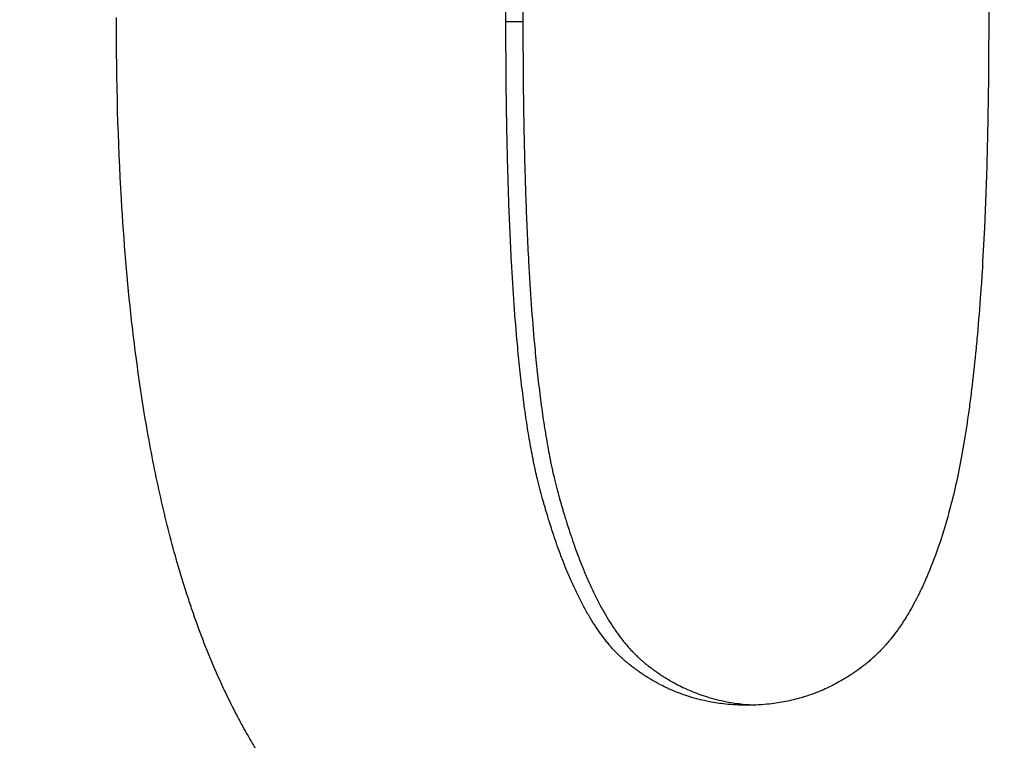
# Model space of a CAD drawing. Units: millimetres. Extents: x 6051 to 17549, y 1362 to 4134.
# Drawn here: x 8901 to 8906, y 3787 to 3791 of the extents above; entities that cross this region are included whole.
import ezdxf

# ---------------------------------------------------------------- set-up
doc = ezdxf.new("R2010")
doc.units = ezdxf.units.MM
doc.header["$LTSCALE"] = 10
doc.layers.add('kote', color=152, linetype='Continuous', lineweight=0)
doc.layers.add('SICHTBAR', color=7, linetype='Continuous', lineweight=25)
doc.styles.get("Standard").update_dxf_attribs({"font": 'trebuc.ttf'})
doc.dimstyles.new('VARIABEL-ST', dxfattribs={"dimscale": 40, "dimtxt": 5, "dimasz": 2, "dimexe": 1, "dimexo": 1, "dimgap": 0.6, "dimtad": 1, "dimdsep": 46, "dimtxsty": 'Standard', "dimcen": 0, "dimclrd": 256, "dimclre": 256, "dimclrt": 256, "dimadec": 0, "dimazin": 0, "dimtp": 0.1, "dimtm": 0.1, "dimtfac": 0.71, "dimtmove": 0, "dimatfit": 3, "dimfxl": 0, "dimtzin": 0, "dimarcsym": 0})

# ---------------------------------------------------------------- blocks, each defined once
blk = doc.blocks.new('*D65')
at = {"layer": 'Defpoints', "color": 0, "transparency": 16777216}
for p in [(8691.7993, 3852.6298), (8692.6504, 3326.0766), (9304.1527, 3326.0766)]:
    blk.add_point(p, dxfattribs=at)
at = {"layer": 'kote', "lineweight": -2, "transparency": 16777216}
for p, q in [((8711.7993, 3852.6298), (9324.1527, 3852.6298)), ((9304.1527, 3812.6298), (9304.1527, 3366.0766)), ((8712.6504, 3326.0766), (9324.1527, 3326.0766))]:
    blk.add_line(p, q, dxfattribs=at)
at = {"layer": 'kote', "transparency": 16777216}
for points in [[(9297.486, 3812.6298), (9310.8193, 3812.6298), (9304.1527, 3852.6298)], [(9297.486, 3366.0766), (9310.8193, 3366.0766), (9304.1527, 3326.0766)]]:
    blk.add_solid(points, dxfattribs=at)
at = {"layer": 'kote', "transparency": 16777216, "insert": (9276.89, 3589.3532), "char_height": 30, "attachment_point": 5, "rotation": 90}
blk.add_mtext('527', dxfattribs=at)

msp = doc.modelspace()

# ---------------------------------------------------------------- linework, layer by layer
at = {"layer": 'SICHTBAR'}
msp.add_line((8903.5018, 3790.5587), (8903.4146, 3790.5587), dxfattribs=at)
for points, knots in [([(8904.653, 3794.0724), (8904.6915, 3794.0724), (8904.7292, 3794.0704), (8904.7662, 3794.0664), (8904.7939, 3794.0634), (8904.8212, 3794.0592), (8904.8481, 3794.0539), (8904.8571, 3794.0522), (8904.866, 3794.0503), (8904.8748, 3794.0483), (8904.8926, 3794.0442), (8904.9101, 3794.0397), (8904.9274, 3794.0347), (8904.9361, 3794.0322), (8904.9447, 3794.0295), (8904.9533, 3794.0268), (8904.9684, 3794.0219), (8904.9833, 3794.0167), (8904.9981, 3794.011), (8905.0044, 3794.0086), (8905.0108, 3794.0061), (8905.0171, 3794.0035), (8905.0297, 3793.9984), (8905.0422, 3793.993), (8905.0546, 3793.9873), (8905.0608, 3793.9844), (8905.067, 3793.9815), (8905.0731, 3793.9785), (8905.0854, 3793.9725), (8905.0976, 3793.9662), (8905.1097, 3793.9596), (8905.1157, 3793.9563), (8905.1217, 3793.9529), (8905.1277, 3793.9495), (8905.1367, 3793.9444), (8905.1456, 3793.939), (8905.1545, 3793.9336), (8905.1574, 3793.9318), (8905.1603, 3793.9299), (8905.1633, 3793.928), (8905.1692, 3793.9243), (8905.175, 3793.9205), (8905.1808, 3793.9167), (8905.1837, 3793.9147), (8905.1866, 3793.9128), (8905.1895, 3793.9108), (8905.1953, 3793.9069), (8905.2011, 3793.9029), (8905.2068, 3793.8988), (8905.2097, 3793.8967), (8905.2126, 3793.8947), (8905.2154, 3793.8926), (8905.2197, 3793.8895), (8905.224, 3793.8863), (8905.2282, 3793.8831), (8905.2296, 3793.8821), (8905.231, 3793.881), (8905.2325, 3793.8799), (8905.2353, 3793.8778), (8905.2381, 3793.8756), (8905.2409, 3793.8734), (8905.2423, 3793.8723), (8905.2437, 3793.8712), (8905.2451, 3793.8701), (8905.2479, 3793.8679), (8905.2507, 3793.8657), (8905.2535, 3793.8635), (8905.2549, 3793.8624), (8905.2563, 3793.8612), (8905.2577, 3793.8601), (8905.2605, 3793.8579), (8905.2633, 3793.8556), (8905.2661, 3793.8533), (8905.2702, 3793.8499), (8905.2744, 3793.8464), (8905.2785, 3793.8428), (8905.2799, 3793.8416), (8905.2813, 3793.8404), (8905.2826, 3793.8392), (8905.2867, 3793.8355), (8905.2908, 3793.8318), (8905.2949, 3793.828), (8905.2977, 3793.8255), (8905.3004, 3793.8229), (8905.3031, 3793.8203), (8905.3044, 3793.819), (8905.3058, 3793.8177), (8905.3071, 3793.8164), (8905.3098, 3793.8138), (8905.3125, 3793.8111), (8905.3152, 3793.8084), (8905.3166, 3793.807), (8905.3179, 3793.8057), (8905.3193, 3793.8043), (8905.3233, 3793.8002), (8905.3273, 3793.796), (8905.3313, 3793.7917), (8905.3339, 3793.7889), (8905.3366, 3793.786), (8905.3392, 3793.7831), (8905.3472, 3793.7743), (8905.355, 3793.7652), (8905.3629, 3793.7558), (8905.3681, 3793.7496), (8905.3732, 3793.7432), (8905.3784, 3793.7366), (8905.3887, 3793.7235), (8905.3989, 3793.7099), (8905.4089, 3793.6957), (8905.414, 3793.6885), (8905.419, 3793.6813), (8905.424, 3793.6739), (8905.4339, 3793.6591), (8905.4438, 3793.6438), (8905.4535, 3793.6278), (8905.4584, 3793.6199), (8905.4632, 3793.6118), (8905.468, 3793.6035), (8905.4776, 3793.587), (8905.4871, 3793.57), (8905.4965, 3793.5524), (8905.5012, 3793.5436), (8905.5059, 3793.5346), (8905.5105, 3793.5255), (8905.5198, 3793.5073), (8905.5289, 3793.4886), (8905.538, 3793.4693), (8905.5425, 3793.4596), (8905.547, 3793.4498), (8905.5515, 3793.4399), (8905.5604, 3793.42), (8905.5692, 3793.3996), (8905.5779, 3793.3786), (8905.5823, 3793.3681), (8905.5866, 3793.3574), (8905.5909, 3793.3466), (8905.5974, 3793.3304), (8905.6037, 3793.3139), (8905.61, 3793.2971), (8905.6122, 3793.2915), (8905.6143, 3793.2859), (8905.6163, 3793.2802), (8905.6205, 3793.2688), (8905.6247, 3793.2573), (8905.6288, 3793.2457), (8905.6309, 3793.2399), (8905.6329, 3793.234), (8905.635, 3793.2281), (8905.6391, 3793.2164), (8905.6431, 3793.2044), (8905.6472, 3793.1924), (8905.6492, 3793.1864), (8905.6512, 3793.1803), (8905.6532, 3793.1742), (8905.6572, 3793.162), (8905.6612, 3793.1496), (8905.6652, 3793.1372), (8905.6671, 3793.1309), (8905.6691, 3793.1246), (8905.6711, 3793.1183), (8905.674, 3793.1089), (8905.677, 3793.0993), (8905.6799, 3793.0897), (8905.6808, 3793.0865), (8905.6818, 3793.0832), (8905.6828, 3793.08), (8905.6847, 3793.0736), (8905.6866, 3793.0671), (8905.6886, 3793.0605), (8905.6895, 3793.0573), (8905.6905, 3793.054), (8905.6914, 3793.0507), (8905.6933, 3793.0442), (8905.6952, 3793.0376), (8905.6971, 3793.0309), (8905.7, 3793.021), (8905.7028, 3793.011), (8905.7056, 3793.0009), (8905.7085, 3792.9908), (8905.7113, 3792.9806), (8905.714, 3792.9703), (8905.7168, 3792.96), (8905.7196, 3792.9495), (8905.7223, 3792.9388), (8905.7232, 3792.9352), (8905.7241, 3792.9316), (8905.725, 3792.928), (8905.7295, 3792.9099), (8905.7339, 3792.8913), (8905.7382, 3792.8721), (8905.7416, 3792.8568), (8905.745, 3792.8411), (8905.7483, 3792.825), (8905.7533, 3792.8009), (8905.7582, 3792.7759), (8905.7629, 3792.7502), (8905.7645, 3792.7416), (8905.7661, 3792.733), (8905.7676, 3792.7242), (8905.7723, 3792.6979), (8905.7768, 3792.6709), (8905.7812, 3792.643), (8905.7841, 3792.6244), (8905.7869, 3792.6054), (8905.7898, 3792.5861), (8905.7954, 3792.5475), (8905.8007, 3792.5074), (8905.8059, 3792.4659), (8905.8085, 3792.4452), (8905.811, 3792.4241), (8905.8134, 3792.4026), (8905.8182, 3792.3614), (8905.8227, 3792.3188), (8905.827, 3792.2749), (8905.829, 3792.2538), (8905.831, 3792.2325), (8905.833, 3792.2108), (8905.8389, 3792.1459), (8905.8443, 3792.0781), (8905.8493, 3792.0077), (8905.8543, 3791.9372), (8905.8588, 3791.864), (8905.8629, 3791.788), (8905.8656, 3791.7374), (8905.8682, 3791.6855), (8905.8705, 3791.6325), (8905.8748, 3791.5357), (8905.8784, 3791.435), (8905.8813, 3791.3301), (8905.8827, 3791.2828), (8905.8839, 3791.2347), (8905.8849, 3791.1857), (8905.8871, 3791.0878), (8905.8887, 3790.9866), (8905.8897, 3790.8821), (8905.8908, 3790.7776), (8905.8913, 3790.6698), (8905.8913, 3790.5587)], [-3, -3, -3, -3, -2.834785, -2.834785, -2.834785, -2.710874, -2.710874, -2.710874, -2.66957, -2.66957, -2.66957, -2.586963, -2.586963, -2.586963, -2.545659, -2.545659, -2.545659, -2.473105, -2.473105, -2.473105, -2.441855, -2.441855, -2.441855, -2.379355, -2.379355, -2.379355, -2.348105, -2.348105, -2.348105, -2.285605, -2.285605, -2.285605, -2.254355, -2.254355, -2.254355, -2.20748, -2.20748, -2.20748, -2.191855, -2.191855, -2.191855, -2.160605, -2.160605, -2.160605, -2.14498, -2.14498, -2.14498, -2.11373, -2.11373, -2.11373, -2.098105, -2.098105, -2.098105, -2.074668, -2.074668, -2.074668, -2.066855, -2.066855, -2.066855, -2.05123, -2.05123, -2.05123, -2.043418, -2.043418, -2.043418, -2.027793, -2.027793, -2.027793, -2.01998, -2.01998, -2.01998, -2.004355, -2.004355, -2.004355, -1.980918, -1.980918, -1.980918, -1.973105, -1.973105, -1.973105, -1.949668, -1.949668, -1.949668, -1.934043, -1.934043, -1.934043, -1.92623, -1.92623, -1.92623, -1.910605, -1.910605, -1.910605, -1.902793, -1.902793, -1.902793, -1.879355, -1.879355, -1.879355, -1.86373, -1.86373, -1.86373, -1.816855, -1.816855, -1.816855, -1.785605, -1.785605, -1.785605, -1.723105, -1.723105, -1.723105, -1.691855, -1.691855, -1.691855, -1.629355, -1.629355, -1.629355, -1.598105, -1.598105, -1.598105, -1.535605, -1.535605, -1.535605, -1.504355, -1.504355, -1.504355, -1.441855, -1.441855, -1.441855, -1.410605, -1.410605, -1.410605, -1.348105, -1.348105, -1.348105, -1.316855, -1.316855, -1.316855, -1.26998, -1.26998, -1.26998, -1.254355, -1.254355, -1.254355, -1.223105, -1.223105, -1.223105, -1.20748, -1.20748, -1.20748, -1.17623, -1.17623, -1.17623, -1.160605, -1.160605, -1.160605, -1.129355, -1.129355, -1.129355, -1.11373, -1.11373, -1.11373, -1.090293, -1.090293, -1.090293, -1.08248, -1.08248, -1.08248, -1.066855, -1.066855, -1.066855, -1.059043, -1.059043, -1.059043, -1.043418, -1.043418, -1.043418, -1.01998, -1.01998, -1.01998, -0.996543, -0.996543, -0.996543, -0.973105, -0.973105, -0.973105, -0.965293, -0.965293, -0.965293, -0.92623, -0.92623, -0.92623, -0.89498, -0.89498, -0.89498, -0.848105, -0.848105, -0.848105, -0.83248, -0.83248, -0.83248, -0.785605, -0.785605, -0.785605, -0.754355, -0.754355, -0.754355, -0.691855, -0.691855, -0.691855, -0.660605, -0.660605, -0.660605, -0.600574, -0.600574, -0.600574, -0.571793, -0.571793, -0.571793, -0.48545, -0.48545, -0.48545, -0.399107, -0.399107, -0.399107, -0.341545, -0.341545, -0.341545, -0.236652, -0.236652, -0.236652, -0.189322, -0.189322, -0.189322, -0.094661, -0.094661, -0.094661, 0, 0, 0, 0]), ([(8903.4146, 3790.5587), (8903.4146, 3790.7543), (8903.4164, 3790.9405), (8903.4201, 3791.1172), (8903.4228, 3791.2497), (8903.4266, 3791.377), (8903.4314, 3791.4989), (8903.433, 3791.5395), (8903.4347, 3791.5795), (8903.4365, 3791.619), (8903.4402, 3791.6979), (8903.4443, 3791.7744), (8903.4489, 3791.8486), (8903.4512, 3791.8857), (8903.4536, 3791.9222), (8903.4561, 3791.9581), (8903.4611, 3792.0299), (8903.4666, 3792.0993), (8903.4725, 3792.1664), (8903.4755, 3792.2), (8903.4786, 3792.2329), (8903.4818, 3792.2653), (8903.4882, 3792.33), (8903.4951, 3792.3923), (8903.5024, 3792.4523), (8903.506, 3792.4823), (8903.5098, 3792.5117), (8903.5137, 3792.5405), (8903.5254, 3792.627), (8903.538, 3792.7081), (8903.5518, 3792.7839), (8903.5609, 3792.8344), (8903.5705, 3792.8826), (8903.5806, 3792.9284), (8903.5906, 3792.9742), (8903.6012, 3793.0176), (8903.6121, 3793.0587)], [-1, -1, -1, -1, -0.833333, -0.833333, -0.833333, -0.708333, -0.708333, -0.708333, -0.666667, -0.666667, -0.666667, -0.583333, -0.583333, -0.583333, -0.541667, -0.541667, -0.541667, -0.458333, -0.458333, -0.458333, -0.416667, -0.416667, -0.416667, -0.333333, -0.333333, -0.333333, -0.291667, -0.291667, -0.291667, -0.166667, -0.166667, -0.166667, -0.083333, -0.083333, -0.083333, 0, 0, 0, 0]), ([(8903.6997, 3793.0587), (8903.6887, 3793.0176), (8903.6781, 3792.9742), (8903.6681, 3792.9284), (8903.658, 3792.8826), (8903.6484, 3792.8344), (8903.6392, 3792.7839), (8903.6255, 3792.7081), (8903.6128, 3792.627), (8903.6011, 3792.5405), (8903.5972, 3792.5117), (8903.5934, 3792.4823), (8903.5898, 3792.4523), (8903.5824, 3792.3923), (8903.5756, 3792.33), (8903.5691, 3792.2653), (8903.5659, 3792.2329), (8903.5629, 3792.2), (8903.5599, 3792.1664), (8903.5539, 3792.0993), (8903.5484, 3792.0299), (8903.5434, 3791.9581), (8903.5409, 3791.9222), (8903.5385, 3791.8857), (8903.5362, 3791.8486), (8903.5316, 3791.7744), (8903.5275, 3791.6979), (8903.5238, 3791.619), (8903.522, 3791.5795), (8903.5203, 3791.5395), (8903.5187, 3791.4989), (8903.5139, 3791.377), (8903.5101, 3791.2497), (8903.5073, 3791.1172), (8903.5037, 3790.9405), (8903.5018, 3790.7543), (8903.5018, 3790.5587)], [0, 0, 0, 0, 0.083333, 0.083333, 0.083333, 0.166667, 0.166667, 0.166667, 0.291667, 0.291667, 0.291667, 0.333333, 0.333333, 0.333333, 0.416667, 0.416667, 0.416667, 0.458333, 0.458333, 0.458333, 0.541667, 0.541667, 0.541667, 0.583333, 0.583333, 0.583333, 0.666667, 0.666667, 0.666667, 0.708333, 0.708333, 0.708333, 0.833333, 0.833333, 0.833333, 1, 1, 1, 1]), ([(8904.653, 3785.4596), (8904.4909, 3785.4596), (8904.3341, 3785.47), (8904.1826, 3785.4907), (8904.0689, 3785.5063), (8903.9583, 3785.5277), (8903.8505, 3785.5549), (8903.8146, 3785.564), (8903.7791, 3785.5737), (8903.7438, 3785.5841), (8903.6733, 3785.6048), (8903.6042, 3785.6282), (8903.5363, 3785.6541), (8903.5024, 3785.6671), (8903.4688, 3785.6807), (8903.4355, 3785.695), (8903.369, 3785.7235), (8903.3038, 3785.7546), (8903.2399, 3785.7883), (8903.2079, 3785.8052), (8903.1763, 3785.8227), (8903.145, 3785.8409), (8903.0981, 3785.8681), (8903.0519, 3785.8968), (8903.0064, 3785.9269), (8902.9913, 3785.937), (8902.9762, 3785.9472), (8902.9612, 3785.9576), (8902.9313, 3785.9783), (8902.9016, 3785.9997), (8902.8723, 3786.0218), (8902.8576, 3786.0328), (8902.8431, 3786.044), (8902.8286, 3786.0553), (8902.7996, 3786.078), (8902.771, 3786.1013), (8902.7426, 3786.1253), (8902.7285, 3786.1373), (8902.7144, 3786.1495), (8902.7004, 3786.1618), (8902.6724, 3786.1865), (8902.6447, 3786.2117), (8902.6174, 3786.2377), (8902.6037, 3786.2506), (8902.5902, 3786.2638), (8902.5767, 3786.2771), (8902.5564, 3786.297), (8902.5363, 3786.3173), (8902.5165, 3786.338), (8902.5098, 3786.3449), (8902.5032, 3786.3518), (8902.4966, 3786.3588), (8902.4835, 3786.3727), (8902.4704, 3786.3868), (8902.4574, 3786.4011), (8902.4509, 3786.4082), (8902.4444, 3786.4154), (8902.4379, 3786.4226), (8902.4282, 3786.4334), (8902.4186, 3786.4443), (8902.409, 3786.4553), (8902.4058, 3786.459), (8902.4026, 3786.4627), (8902.3994, 3786.4664), (8902.393, 3786.4737), (8902.3867, 3786.4811), (8902.3803, 3786.4886), (8902.3771, 3786.4923), (8902.374, 3786.4961), (8902.3708, 3786.4998), (8902.3645, 3786.5073), (8902.3582, 3786.5149), (8902.3519, 3786.5224), (8902.3488, 3786.5262), (8902.3457, 3786.53), (8902.3425, 3786.5338), (8902.3363, 3786.5414), (8902.33, 3786.5491), (8902.3238, 3786.5568), (8902.3207, 3786.5607), (8902.3176, 3786.5645), (8902.3145, 3786.5684), (8902.3083, 3786.5761), (8902.3021, 3786.5839), (8902.296, 3786.5917), (8902.2929, 3786.5957), (8902.2899, 3786.5996), (8902.2868, 3786.6036), (8902.2807, 3786.6115), (8902.2746, 3786.6194), (8902.2686, 3786.6275), (8902.2656, 3786.6315), (8902.2625, 3786.6355), (8902.2595, 3786.6396), (8902.2535, 3786.6477), (8902.2475, 3786.6558), (8902.2416, 3786.6641), (8902.2386, 3786.6682), (8902.2357, 3786.6723), (8902.2327, 3786.6765), (8902.2268, 3786.6847), (8902.2209, 3786.6931), (8902.215, 3786.7015), (8902.2121, 3786.7057), (8902.2092, 3786.7099), (8902.2063, 3786.7142), (8902.1976, 3786.7269), (8902.1889, 3786.7398), (8902.1803, 3786.7528), (8902.1746, 3786.7615), (8902.1689, 3786.7702), (8902.1632, 3786.779), (8902.1519, 3786.7966), (8902.1407, 3786.8144), (8902.1297, 3786.8326), (8902.1241, 3786.8416), (8902.1186, 3786.8507), (8902.1132, 3786.8599), (8902.0968, 3786.8875), (8902.0807, 3786.9156), (8902.0648, 3786.9443), (8902.0543, 3786.9634), (8902.0439, 3786.9828), (8902.0336, 3787.0024), (8902.013, 3787.0417), (8901.9929, 3787.082), (8901.9734, 3787.1233), (8901.9636, 3787.1439), (8901.954, 3787.1649), (8901.9445, 3787.186), (8901.9254, 3787.2284), (8901.9069, 3787.2717), (8901.8889, 3787.3161), (8901.8799, 3787.3383), (8901.871, 3787.3607), (8901.8623, 3787.3834), (8901.8448, 3787.4288), (8901.8278, 3787.4752), (8901.8113, 3787.5226), (8901.8031, 3787.5463), (8901.795, 3787.5703), (8901.787, 3787.5945), (8901.7631, 3787.6672), (8901.7403, 3787.7421), (8901.7187, 3787.8194), (8901.7043, 3787.8709), (8901.6904, 3787.9234), (8901.677, 3787.9769), (8901.6506, 3788.0827), (8901.6262, 3788.1925), (8901.6038, 3788.3062), (8901.5927, 3788.3624), (8901.5821, 3788.4195), (8901.5721, 3788.4776), (8901.5519, 3788.5938), (8901.5337, 3788.7139), (8901.5174, 3788.8379), (8901.5093, 3788.8999), (8901.5016, 3788.9628), (8901.4945, 3789.0267), (8901.4723, 3789.2249), (8901.4549, 3789.4324), (8901.4421, 3789.6491), (8901.4248, 3789.9428), (8901.4162, 3790.2536), (8901.4162, 3790.5816)], [0, 0, 0, 0, 0.166667, 0.166667, 0.166667, 0.291667, 0.291667, 0.291667, 0.333333, 0.333333, 0.333333, 0.416667, 0.416667, 0.416667, 0.458333, 0.458333, 0.458333, 0.541667, 0.541667, 0.541667, 0.583333, 0.583333, 0.583333, 0.645833, 0.645833, 0.645833, 0.666667, 0.666667, 0.666667, 0.708333, 0.708333, 0.708333, 0.729167, 0.729167, 0.729167, 0.770833, 0.770833, 0.770833, 0.791667, 0.791667, 0.791667, 0.833333, 0.833333, 0.833333, 0.854167, 0.854167, 0.854167, 0.885417, 0.885417, 0.885417, 0.895833, 0.895833, 0.895833, 0.916667, 0.916667, 0.916667, 0.927083, 0.927083, 0.927083, 0.942708, 0.942708, 0.942708, 0.947917, 0.947917, 0.947917, 0.958333, 0.958333, 0.958333, 0.963542, 0.963542, 0.963542, 0.973958, 0.973958, 0.973958, 0.979167, 0.979167, 0.979167, 0.989583, 0.989583, 0.989583, 0.994792, 0.994792, 0.994792, 1.005208, 1.005208, 1.005208, 1.010417, 1.010417, 1.010417, 1.020833, 1.020833, 1.020833, 1.026042, 1.026042, 1.026042, 1.036458, 1.036458, 1.036458, 1.041667, 1.041667, 1.041667, 1.052083, 1.052083, 1.052083, 1.057292, 1.057292, 1.057292, 1.072917, 1.072917, 1.072917, 1.083333, 1.083333, 1.083333, 1.104167, 1.104167, 1.104167, 1.114583, 1.114583, 1.114583, 1.145833, 1.145833, 1.145833, 1.166667, 1.166667, 1.166667, 1.208333, 1.208333, 1.208333, 1.229167, 1.229167, 1.229167, 1.270833, 1.270833, 1.270833, 1.291667, 1.291667, 1.291667, 1.333333, 1.333333, 1.333333, 1.354167, 1.354167, 1.354167, 1.416667, 1.416667, 1.416667, 1.458333, 1.458333, 1.458333, 1.540653, 1.540653, 1.540653, 1.581307, 1.581307, 1.581307, 1.662614, 1.662614, 1.662614, 1.703267, 1.703267, 1.703267, 1.829281, 1.829281, 1.829281, 2, 2, 2, 2]), ([(8904.653, 3787.0526), (8904.6147, 3787.0526), (8904.5772, 3787.0545), (8904.5404, 3787.0585), (8904.5128, 3787.0614), (8904.4856, 3787.0654), (8904.4589, 3787.0706), (8904.45, 3787.0723), (8904.4411, 3787.0741), (8904.4323, 3787.0761), (8904.4146, 3787.08), (8904.3972, 3787.0844), (8904.3799, 3787.0893), (8904.3713, 3787.0917), (8904.3627, 3787.0943), (8904.3542, 3787.097), (8904.3391, 3787.1017), (8904.3243, 3787.1068), (8904.3095, 3787.1123), (8904.3031, 3787.1147), (8904.2968, 3787.1171), (8904.2905, 3787.1196), (8904.2779, 3787.1247), (8904.2653, 3787.13), (8904.2529, 3787.1356), (8904.2467, 3787.1384), (8904.2406, 3787.1412), (8904.2344, 3787.1442), (8904.2221, 3787.15), (8904.2099, 3787.1562), (8904.1978, 3787.1626), (8904.1918, 3787.1659), (8904.1858, 3787.1692), (8904.1798, 3787.1725), (8904.1708, 3787.1776), (8904.1619, 3787.1828), (8904.153, 3787.1881), (8904.1501, 3787.1899), (8904.1471, 3787.1917), (8904.1442, 3787.1935), (8904.1383, 3787.1972), (8904.1325, 3787.2009), (8904.1266, 3787.2047), (8904.1237, 3787.2066), (8904.1208, 3787.2085), (8904.1179, 3787.2104), (8904.1121, 3787.2143), (8904.1063, 3787.2182), (8904.1006, 3787.2222), (8904.0977, 3787.2242), (8904.0949, 3787.2262), (8904.092, 3787.2283), (8904.0877, 3787.2313), (8904.0835, 3787.2344), (8904.0792, 3787.2375), (8904.0778, 3787.2386), (8904.0764, 3787.2396), (8904.0749, 3787.2407), (8904.0721, 3787.2428), (8904.0693, 3787.2449), (8904.0665, 3787.2471), (8904.0651, 3787.2481), (8904.0637, 3787.2492), (8904.0623, 3787.2503), (8904.0594, 3787.2524), (8904.0566, 3787.2546), (8904.0538, 3787.2568), (8904.0524, 3787.2579), (8904.0511, 3787.259), (8904.0497, 3787.2601), (8904.0469, 3787.2623), (8904.0441, 3787.2646), (8904.0413, 3787.2668), (8904.0371, 3787.2702), (8904.033, 3787.2736), (8904.0289, 3787.2771), (8904.0275, 3787.2783), (8904.0261, 3787.2794), (8904.0247, 3787.2806), (8904.0206, 3787.2842), (8904.0165, 3787.2878), (8904.0124, 3787.2916), (8904.0097, 3787.294), (8904.007, 3787.2966), (8904.0043, 3787.2991), (8904.0029, 3787.3004), (8904.0015, 3787.3017), (8904.0002, 3787.303), (8903.9975, 3787.3056), (8903.9948, 3787.3082), (8903.9921, 3787.3109), (8903.9908, 3787.3122), (8903.9894, 3787.3135), (8903.9881, 3787.3149), (8903.984, 3787.3189), (8903.98, 3787.323), (8903.976, 3787.3273), (8903.9734, 3787.3301), (8903.9707, 3787.3329), (8903.9681, 3787.3358), (8903.9601, 3787.3444), (8903.9522, 3787.3534), (8903.9444, 3787.3627), (8903.9392, 3787.3688), (8903.934, 3787.3752), (8903.9289, 3787.3817), (8903.9186, 3787.3946), (8903.9084, 3787.4081), (8903.8983, 3787.4222), (8903.8933, 3787.4293), (8903.8882, 3787.4365), (8903.8833, 3787.4438), (8903.8733, 3787.4585), (8903.8634, 3787.4738), (8903.8537, 3787.4896), (8903.8488, 3787.4975), (8903.844, 3787.5056), (8903.8392, 3787.5138), (8903.8295, 3787.5302), (8903.82, 3787.5472), (8903.8106, 3787.5647), (8903.8059, 3787.5735), (8903.8013, 3787.5824), (8903.7966, 3787.5915), (8903.7873, 3787.6096), (8903.7782, 3787.6283), (8903.7691, 3787.6476), (8903.7646, 3787.6572), (8903.7601, 3787.667), (8903.7556, 3787.677), (8903.7467, 3787.6968), (8903.7378, 3787.7173), (8903.7291, 3787.7383), (8903.7248, 3787.7488), (8903.7204, 3787.7594), (8903.7161, 3787.7702), (8903.7075, 3787.7918), (8903.699, 3787.814), (8903.6907, 3787.8367), (8903.6865, 3787.8481), (8903.6823, 3787.8596), (8903.6782, 3787.8712), (8903.672, 3787.8887), (8903.6659, 3787.9065), (8903.6598, 3787.9247), (8903.6578, 3787.9307), (8903.6557, 3787.9368), (8903.6537, 3787.9429), (8903.6497, 3787.9551), (8903.6457, 3787.9675), (8903.6418, 3787.98), (8903.6398, 3787.9863), (8903.6378, 3787.9926), (8903.6359, 3787.9989), (8903.6329, 3788.0084), (8903.63, 3788.018), (8903.6271, 3788.0277), (8903.6261, 3788.0309), (8903.6251, 3788.0341), (8903.6241, 3788.0373), (8903.6222, 3788.0438), (8903.6203, 3788.0503), (8903.6184, 3788.0569), (8903.6174, 3788.0602), (8903.6164, 3788.0634), (8903.6155, 3788.0667), (8903.6136, 3788.0733), (8903.6117, 3788.0799), (8903.6097, 3788.0866), (8903.6088, 3788.0899), (8903.6078, 3788.0933), (8903.6069, 3788.0966), (8903.605, 3788.1033), (8903.6031, 3788.11), (8903.6012, 3788.1168), (8903.5984, 3788.1269), (8903.5956, 3788.1371), (8903.5928, 3788.1475), (8903.5919, 3788.1509), (8903.591, 3788.1544), (8903.59, 3788.1579), (8903.5854, 3788.1753), (8903.5809, 3788.1932), (8903.5765, 3788.2118), (8903.573, 3788.2266), (8903.5695, 3788.2418), (8903.566, 3788.2573), (8903.5618, 3788.2767), (8903.5576, 3788.2967), (8903.5535, 3788.3172), (8903.5502, 3788.3337), (8903.547, 3788.3504), (8903.5438, 3788.3676), (8903.5375, 3788.4018), (8903.5314, 3788.4375), (8903.5255, 3788.4747), (8903.5226, 3788.4932), (8903.5197, 3788.5121), (8903.5169, 3788.5314), (8903.5113, 3788.57), (8903.5059, 3788.6099), (8903.5007, 3788.6513), (8903.4981, 3788.672), (8903.4956, 3788.6931), (8903.4931, 3788.7145), (8903.4884, 3788.7557), (8903.4838, 3788.7982), (8903.4795, 3788.8421), (8903.4774, 3788.8631), (8903.4754, 3788.8845), (8903.4734, 3788.9062), (8903.4675, 3788.9712), (8903.462, 3789.0389), (8903.457, 3789.1094), (8903.452, 3789.1799), (8903.4474, 3789.2532), (8903.4433, 3789.3291), (8903.4405, 3789.3798), (8903.4379, 3789.4317), (8903.4356, 3789.4848), (8903.4313, 3789.5815), (8903.4276, 3789.6823), (8903.4247, 3789.7871), (8903.4233, 3789.8345), (8903.4221, 3789.8826), (8903.421, 3789.9316), (8903.4189, 3790.0295), (8903.4173, 3790.1307), (8903.4162, 3790.2352), (8903.4151, 3790.3398), (8903.4146, 3790.4476), (8903.4146, 3790.5587)], [-3, -3, -3, -3, -2.835653, -2.835653, -2.835653, -2.712393, -2.712393, -2.712393, -2.671306, -2.671306, -2.671306, -2.589132, -2.589132, -2.589132, -2.548045, -2.548045, -2.548045, -2.475709, -2.475709, -2.475709, -2.444459, -2.444459, -2.444459, -2.381959, -2.381959, -2.381959, -2.350709, -2.350709, -2.350709, -2.288209, -2.288209, -2.288209, -2.256959, -2.256959, -2.256959, -2.210084, -2.210084, -2.210084, -2.194459, -2.194459, -2.194459, -2.163209, -2.163209, -2.163209, -2.147584, -2.147584, -2.147584, -2.116334, -2.116334, -2.116334, -2.100709, -2.100709, -2.100709, -2.077271, -2.077271, -2.077271, -2.069459, -2.069459, -2.069459, -2.053834, -2.053834, -2.053834, -2.046021, -2.046021, -2.046021, -2.030396, -2.030396, -2.030396, -2.022584, -2.022584, -2.022584, -2.006959, -2.006959, -2.006959, -1.983521, -1.983521, -1.983521, -1.975709, -1.975709, -1.975709, -1.952271, -1.952271, -1.952271, -1.936646, -1.936646, -1.936646, -1.928834, -1.928834, -1.928834, -1.913209, -1.913209, -1.913209, -1.905396, -1.905396, -1.905396, -1.881959, -1.881959, -1.881959, -1.866334, -1.866334, -1.866334, -1.819459, -1.819459, -1.819459, -1.788209, -1.788209, -1.788209, -1.725709, -1.725709, -1.725709, -1.694459, -1.694459, -1.694459, -1.631959, -1.631959, -1.631959, -1.600709, -1.600709, -1.600709, -1.538209, -1.538209, -1.538209, -1.506959, -1.506959, -1.506959, -1.444459, -1.444459, -1.444459, -1.413209, -1.413209, -1.413209, -1.350709, -1.350709, -1.350709, -1.319459, -1.319459, -1.319459, -1.256959, -1.256959, -1.256959, -1.225709, -1.225709, -1.225709, -1.178834, -1.178834, -1.178834, -1.163209, -1.163209, -1.163209, -1.131959, -1.131959, -1.131959, -1.116334, -1.116334, -1.116334, -1.092896, -1.092896, -1.092896, -1.085084, -1.085084, -1.085084, -1.069459, -1.069459, -1.069459, -1.061646, -1.061646, -1.061646, -1.046021, -1.046021, -1.046021, -1.038209, -1.038209, -1.038209, -1.022584, -1.022584, -1.022584, -0.999146, -0.999146, -0.999146, -0.991334, -0.991334, -0.991334, -0.952271, -0.952271, -0.952271, -0.921021, -0.921021, -0.921021, -0.881959, -0.881959, -0.881959, -0.850709, -0.850709, -0.850709, -0.788209, -0.788209, -0.788209, -0.756959, -0.756959, -0.756959, -0.694459, -0.694459, -0.694459, -0.663209, -0.663209, -0.663209, -0.603064, -0.603064, -0.603064, -0.574168, -0.574168, -0.574168, -0.487483, -0.487483, -0.487483, -0.400798, -0.400798, -0.400798, -0.343008, -0.343008, -0.343008, -0.237681, -0.237681, -0.237681, -0.190145, -0.190145, -0.190145, -0.095072, -0.095072, -0.095072, 0, 0, 0, 0]), ([(8903.5018, 3790.5587), (8903.5018, 3790.4476), (8903.5024, 3790.3398), (8903.5034, 3790.2352), (8903.5045, 3790.1307), (8903.5061, 3790.0295), (8903.5083, 3789.9316), (8903.5094, 3789.8826), (8903.5106, 3789.8345), (8903.5119, 3789.7871), (8903.5149, 3789.6823), (8903.5186, 3789.5815), (8903.5229, 3789.4848), (8903.5252, 3789.4317), (8903.5278, 3789.3798), (8903.5306, 3789.3291), (8903.5347, 3789.2532), (8903.5393, 3789.1799), (8903.5443, 3789.1094), (8903.5494, 3789.0389), (8903.5548, 3788.9712), (8903.5608, 3788.9062), (8903.5628, 3788.8845), (8903.5648, 3788.8631), (8903.5669, 3788.8421), (8903.5712, 3788.7982), (8903.5757, 3788.7557), (8903.5805, 3788.7145), (8903.583, 3788.6931), (8903.5855, 3788.672), (8903.5881, 3788.6513), (8903.5932, 3788.6099), (8903.5986, 3788.57), (8903.6043, 3788.5314), (8903.6071, 3788.5121), (8903.61, 3788.4932), (8903.6129, 3788.4747), (8903.6188, 3788.4375), (8903.6249, 3788.4018), (8903.6312, 3788.3676), (8903.6344, 3788.3504), (8903.6376, 3788.3337), (8903.6409, 3788.3172), (8903.645, 3788.2967), (8903.6492, 3788.2767), (8903.6535, 3788.2573), (8903.6569, 3788.2418), (8903.6604, 3788.2266), (8903.664, 3788.2118), (8903.6684, 3788.1932), (8903.6729, 3788.1753), (8903.6776, 3788.1579), (8903.6785, 3788.1544), (8903.6794, 3788.1509), (8903.6803, 3788.1475), (8903.6831, 3788.1371), (8903.6859, 3788.1269), (8903.6888, 3788.1168), (8903.6906, 3788.11), (8903.6925, 3788.1033), (8903.6944, 3788.0966), (8903.6954, 3788.0933), (8903.6963, 3788.0899), (8903.6973, 3788.0866), (8903.6992, 3788.0799), (8903.7011, 3788.0733), (8903.703, 3788.0667), (8903.704, 3788.0634), (8903.7049, 3788.0602), (8903.7059, 3788.0569), (8903.7078, 3788.0503), (8903.7098, 3788.0438), (8903.7117, 3788.0373), (8903.7127, 3788.0341), (8903.7136, 3788.0309), (8903.7146, 3788.0277), (8903.7175, 3788.018), (8903.7205, 3788.0084), (8903.7234, 3787.9989), (8903.7254, 3787.9926), (8903.7274, 3787.9863), (8903.7294, 3787.98), (8903.7333, 3787.9675), (8903.7373, 3787.9551), (8903.7413, 3787.9429), (8903.7434, 3787.9368), (8903.7454, 3787.9307), (8903.7474, 3787.9247), (8903.7535, 3787.9065), (8903.7596, 3787.8887), (8903.7658, 3787.8712), (8903.77, 3787.8596), (8903.7741, 3787.8481), (8903.7783, 3787.8367), (8903.7867, 3787.814), (8903.7952, 3787.7918), (8903.8038, 3787.7702), (8903.8081, 3787.7594), (8903.8125, 3787.7488), (8903.8168, 3787.7383), (8903.8256, 3787.7173), (8903.8344, 3787.6968), (8903.8434, 3787.677), (8903.8478, 3787.667), (8903.8523, 3787.6572), (8903.8569, 3787.6476), (8903.8659, 3787.6283), (8903.8751, 3787.6096), (8903.8844, 3787.5915), (8903.8891, 3787.5824), (8903.8938, 3787.5735), (8903.8985, 3787.5647), (8903.9079, 3787.5472), (8903.9174, 3787.5302), (8903.927, 3787.5138), (8903.9319, 3787.5056), (8903.9367, 3787.4975), (8903.9416, 3787.4896), (8903.9513, 3787.4738), (8903.9612, 3787.4585), (8903.9712, 3787.4438), (8903.9762, 3787.4365), (8903.9812, 3787.4293), (8903.9863, 3787.4222), (8903.9963, 3787.4081), (8904.0066, 3787.3946), (8904.0169, 3787.3817), (8904.022, 3787.3752), (8904.0272, 3787.3688), (8904.0325, 3787.3627), (8904.0403, 3787.3534), (8904.0482, 3787.3444), (8904.0561, 3787.3358), (8904.0588, 3787.3329), (8904.0614, 3787.3301), (8904.0641, 3787.3273), (8904.0681, 3787.323), (8904.0721, 3787.3189), (8904.0762, 3787.3149), (8904.0775, 3787.3135), (8904.0788, 3787.3122), (8904.0802, 3787.3109), (8904.0829, 3787.3082), (8904.0856, 3787.3056), (8904.0883, 3787.303), (8904.0897, 3787.3017), (8904.091, 3787.3004), (8904.0924, 3787.2991), (8904.0951, 3787.2966), (8904.0978, 3787.294), (8904.1005, 3787.2916), (8904.1046, 3787.2878), (8904.1087, 3787.2842), (8904.1129, 3787.2806), (8904.1143, 3787.2794), (8904.1156, 3787.2783), (8904.117, 3787.2771), (8904.1211, 3787.2736), (8904.1253, 3787.2702), (8904.1295, 3787.2668), (8904.1323, 3787.2646), (8904.135, 3787.2623), (8904.1378, 3787.2601), (8904.1392, 3787.259), (8904.1406, 3787.2579), (8904.142, 3787.2568), (8904.1448, 3787.2546), (8904.1476, 3787.2524), (8904.1505, 3787.2503), (8904.1519, 3787.2492), (8904.1533, 3787.2481), (8904.1547, 3787.2471), (8904.1575, 3787.2449), (8904.1603, 3787.2428), (8904.1632, 3787.2407), (8904.1646, 3787.2396), (8904.166, 3787.2386), (8904.1674, 3787.2375), (8904.1717, 3787.2344), (8904.176, 3787.2313), (8904.1802, 3787.2283), (8904.1831, 3787.2262), (8904.186, 3787.2242), (8904.1889, 3787.2222), (8904.1946, 3787.2182), (8904.2004, 3787.2143), (8904.2062, 3787.2104), (8904.2091, 3787.2085), (8904.212, 3787.2066), (8904.2149, 3787.2047), (8904.2208, 3787.2009), (8904.2266, 3787.1972), (8904.2325, 3787.1935), (8904.2354, 3787.1917), (8904.2384, 3787.1899), (8904.2413, 3787.1881), (8904.2502, 3787.1828), (8904.2592, 3787.1776), (8904.2681, 3787.1725), (8904.2741, 3787.1692), (8904.2802, 3787.1659), (8904.2862, 3787.1626), (8904.2983, 3787.1562), (8904.3105, 3787.15), (8904.3228, 3787.1442), (8904.329, 3787.1412), (8904.3352, 3787.1384), (8904.3414, 3787.1356), (8904.3538, 3787.13), (8904.3664, 3787.1247), (8904.379, 3787.1196), (8904.3853, 3787.1171), (8904.3917, 3787.1147), (8904.3981, 3787.1123), (8904.4128, 3787.1068), (8904.4277, 3787.1017), (8904.4428, 3787.097), (8904.4513, 3787.0943), (8904.4599, 3787.0917), (8904.4686, 3787.0893), (8904.4859, 3787.0844), (8904.5034, 3787.08), (8904.521, 3787.0761), (8904.5299, 3787.0741), (8904.5387, 3787.0723), (8904.5477, 3787.0706), (8904.5744, 3787.0654), (8904.6017, 3787.0614), (8904.6293, 3787.0585), (8904.6517, 3787.0561), (8904.6744, 3787.0544), (8904.6973, 3787.0535)], [0, 0, 0, 0, 0.095072, 0.095072, 0.095072, 0.190145, 0.190145, 0.190145, 0.237681, 0.237681, 0.237681, 0.343008, 0.343008, 0.343008, 0.400798, 0.400798, 0.400798, 0.487483, 0.487483, 0.487483, 0.574168, 0.574168, 0.574168, 0.603064, 0.603064, 0.603064, 0.663209, 0.663209, 0.663209, 0.694459, 0.694459, 0.694459, 0.756959, 0.756959, 0.756959, 0.788209, 0.788209, 0.788209, 0.850709, 0.850709, 0.850709, 0.881959, 0.881959, 0.881959, 0.921021, 0.921021, 0.921021, 0.952271, 0.952271, 0.952271, 0.991334, 0.991334, 0.991334, 0.999146, 0.999146, 0.999146, 1.022584, 1.022584, 1.022584, 1.038209, 1.038209, 1.038209, 1.046021, 1.046021, 1.046021, 1.061646, 1.061646, 1.061646, 1.069459, 1.069459, 1.069459, 1.085084, 1.085084, 1.085084, 1.092896, 1.092896, 1.092896, 1.116334, 1.116334, 1.116334, 1.131959, 1.131959, 1.131959, 1.163209, 1.163209, 1.163209, 1.178834, 1.178834, 1.178834, 1.225709, 1.225709, 1.225709, 1.256959, 1.256959, 1.256959, 1.319459, 1.319459, 1.319459, 1.350709, 1.350709, 1.350709, 1.413209, 1.413209, 1.413209, 1.444459, 1.444459, 1.444459, 1.506959, 1.506959, 1.506959, 1.538209, 1.538209, 1.538209, 1.600709, 1.600709, 1.600709, 1.631959, 1.631959, 1.631959, 1.694459, 1.694459, 1.694459, 1.725709, 1.725709, 1.725709, 1.788209, 1.788209, 1.788209, 1.819459, 1.819459, 1.819459, 1.866334, 1.866334, 1.866334, 1.881959, 1.881959, 1.881959, 1.905396, 1.905396, 1.905396, 1.913209, 1.913209, 1.913209, 1.928834, 1.928834, 1.928834, 1.936646, 1.936646, 1.936646, 1.952271, 1.952271, 1.952271, 1.975709, 1.975709, 1.975709, 1.983521, 1.983521, 1.983521, 2.006959, 2.006959, 2.006959, 2.022584, 2.022584, 2.022584, 2.030396, 2.030396, 2.030396, 2.046021, 2.046021, 2.046021, 2.053834, 2.053834, 2.053834, 2.069459, 2.069459, 2.069459, 2.077271, 2.077271, 2.077271, 2.100709, 2.100709, 2.100709, 2.116334, 2.116334, 2.116334, 2.147584, 2.147584, 2.147584, 2.163209, 2.163209, 2.163209, 2.194459, 2.194459, 2.194459, 2.210084, 2.210084, 2.210084, 2.256959, 2.256959, 2.256959, 2.288209, 2.288209, 2.288209, 2.350709, 2.350709, 2.350709, 2.381959, 2.381959, 2.381959, 2.444459, 2.444459, 2.444459, 2.475709, 2.475709, 2.475709, 2.548045, 2.548045, 2.548045, 2.589132, 2.589132, 2.589132, 2.671306, 2.671306, 2.671306, 2.712393, 2.712393, 2.712393, 2.835653, 2.835653, 2.835653, 2.935581, 2.935581, 2.935581, 2.935581]), ([(8905.8913, 3790.5587), (8905.8913, 3790.3639), (8905.8895, 3790.1785), (8905.8859, 3790.0025), (8905.8831, 3789.8705), (8905.8793, 3789.7438), (8905.8745, 3789.6223), (8905.8729, 3789.5818), (8905.8712, 3789.5419), (8905.8694, 3789.5026), (8905.8657, 3789.424), (8905.8616, 3789.3477), (8905.8571, 3789.2738), (8905.8548, 3789.2368), (8905.8524, 3789.2005), (8905.8499, 3789.1647), (8905.8448, 3789.0931), (8905.8393, 3789.0239), (8905.8334, 3788.957), (8905.8304, 3788.9235), (8905.8273, 3788.8907), (8905.8241, 3788.8584), (8905.8177, 3788.7939), (8905.8109, 3788.7317), (8905.8036, 3788.6718), (8905.7999, 3788.6419), (8905.7961, 3788.6126), (8905.7922, 3788.5838), (8905.7806, 3788.4976), (8905.7679, 3788.4166), (8905.7542, 3788.3409), (8905.745, 3788.2904), (8905.7354, 3788.2423), (8905.7254, 3788.1966), (8905.7153, 3788.1508), (8905.7048, 3788.1074), (8905.6938, 3788.0663)], [-1, -1, -1, -1, -0.833333, -0.833333, -0.833333, -0.708333, -0.708333, -0.708333, -0.666667, -0.666667, -0.666667, -0.583333, -0.583333, -0.583333, -0.541667, -0.541667, -0.541667, -0.458333, -0.458333, -0.458333, -0.416667, -0.416667, -0.416667, -0.333333, -0.333333, -0.333333, -0.291667, -0.291667, -0.291667, -0.166667, -0.166667, -0.166667, -0.083333, -0.083333, -0.083333, 0, 0, 0, 0]), ([(8905.6938, 3788.0663), (8905.6769, 3788.0028), (8905.659, 3787.9425), (8905.6399, 3787.8855), (8905.6208, 3787.8285), (8905.6007, 3787.7747), (8905.5794, 3787.7242), (8905.5688, 3787.6989), (8905.5579, 3787.6744), (8905.5468, 3787.6508), (8905.53, 3787.6153), (8905.5126, 3787.5817), (8905.4947, 3787.5499), (8905.4887, 3787.5393), (8905.4826, 3787.5289), (8905.4765, 3787.5187), (8905.4642, 3787.4983), (8905.4517, 3787.4787), (8905.4389, 3787.4599), (8905.4325, 3787.4506), (8905.426, 3787.4414), (8905.4195, 3787.4324), (8905.4097, 3787.4189), (8905.3997, 3787.4059), (8905.3896, 3787.3933), (8905.3862, 3787.3892), (8905.3829, 3787.385), (8905.3794, 3787.3809), (8905.3726, 3787.3728), (8905.3658, 3787.3648), (8905.3588, 3787.357), (8905.3553, 3787.3532), (8905.3519, 3787.3493), (8905.3483, 3787.3456), (8905.3431, 3787.3399), (8905.3378, 3787.3343), (8905.3324, 3787.3289), (8905.3307, 3787.3271), (8905.3289, 3787.3253), (8905.3271, 3787.3235), (8905.3235, 3787.3199), (8905.3199, 3787.3164), (8905.3163, 3787.3129), (8905.3145, 3787.3112), (8905.3127, 3787.3094), (8905.3109, 3787.3077), (8905.3082, 3787.3052), (8905.3054, 3787.3026), (8905.3027, 3787.3001), (8905.3018, 3787.2993), (8905.3009, 3787.2984), (8905.3, 3787.2976), (8905.2972, 3787.2951), (8905.2945, 3787.2926), (8905.2917, 3787.2902), (8905.2889, 3787.2878), (8905.2862, 3787.2854), (8905.2834, 3787.283), (8905.2806, 3787.2806), (8905.2778, 3787.2783), (8905.275, 3787.2759), (8905.2722, 3787.2736), (8905.2694, 3787.2713), (8905.2666, 3787.269), (8905.2609, 3787.2645), (8905.2553, 3787.26), (8905.2496, 3787.2556), (8905.2467, 3787.2534), (8905.2439, 3787.2512), (8905.241, 3787.249), (8905.2325, 3787.2425), (8905.2238, 3787.2362), (8905.2151, 3787.23), (8905.2132, 3787.2286), (8905.2113, 3787.2272), (8905.2093, 3787.2259), (8905.2035, 3787.2218), (8905.1977, 3787.2178), (8905.1918, 3787.2139), (8905.1879, 3787.2112), (8905.184, 3787.2086), (8905.1801, 3787.2061), (8905.1722, 3787.201), (8905.1643, 3787.196), (8905.1563, 3787.1911), (8905.1524, 3787.1887), (8905.1484, 3787.1863), (8905.1444, 3787.1839), (8905.1324, 3787.1768), (8905.1203, 3787.17), (8905.1081, 3787.1635), (8905.0959, 3787.157), (8905.0836, 3787.1507), (8905.0711, 3787.1448), (8905.0587, 3787.1388), (8905.0462, 3787.1332), (8905.0336, 3787.1278), (8905.0252, 3787.1242), (8905.0167, 3787.1208), (8905.0082, 3787.1174), (8904.9912, 3787.1108), (8904.974, 3787.1046), (8904.9566, 3787.099), (8904.9479, 3787.0962), (8904.9392, 3787.0935), (8904.9304, 3787.091), (8904.904, 3787.0833), (8904.8773, 3787.0768), (8904.8501, 3787.0714), (8904.8229, 3787.066), (8904.7953, 3787.0618), (8904.7673, 3787.0587), (8904.7299, 3787.0546), (8904.6918, 3787.0526), (8904.653, 3787.0526)], [-2, -2, -2, -2, -1.833333, -1.833333, -1.833333, -1.666667, -1.666667, -1.666667, -1.583333, -1.583333, -1.583333, -1.458333, -1.458333, -1.458333, -1.416667, -1.416667, -1.416667, -1.333333, -1.333333, -1.333333, -1.291667, -1.291667, -1.291667, -1.229167, -1.229167, -1.229167, -1.208333, -1.208333, -1.208333, -1.166667, -1.166667, -1.166667, -1.145833, -1.145833, -1.145833, -1.114583, -1.114583, -1.114583, -1.104167, -1.104167, -1.104167, -1.083333, -1.083333, -1.083333, -1.072917, -1.072917, -1.072917, -1.057292, -1.057292, -1.057292, -1.052083, -1.052083, -1.052083, -1.036458, -1.036458, -1.036458, -1.020833, -1.020833, -1.020833, -1.005208, -1.005208, -1.005208, -0.989583, -0.989583, -0.989583, -0.958333, -0.958333, -0.958333, -0.942708, -0.942708, -0.942708, -0.895833, -0.895833, -0.895833, -0.885417, -0.885417, -0.885417, -0.854167, -0.854167, -0.854167, -0.833333, -0.833333, -0.833333, -0.791667, -0.791667, -0.791667, -0.770833, -0.770833, -0.770833, -0.708333, -0.708333, -0.708333, -0.645833, -0.645833, -0.645833, -0.583333, -0.583333, -0.583333, -0.541667, -0.541667, -0.541667, -0.458333, -0.458333, -0.458333, -0.416667, -0.416667, -0.416667, -0.291667, -0.291667, -0.291667, -0.166667, -0.166667, -0.166667, 0, 0, 0, 0])]:
    msp.add_open_spline(points, degree=3, knots=knots, dxfattribs=at)

# ---------------------------------------------------------------- dimensions: what is measured, and where the dimension line sits
at = {"layer": 'kote'}
dim = msp.add_linear_dim(base=(9304.1527, 3326.0766), p1=(8691.7993, 3852.6298), p2=(8692.6504, 3326.0766), angle=90, dimstyle='VARIABEL-ST', override={"dimscale": 20, "dimtxt": 1.5, "dimtoh": 1, "dimdec": 0, "dimpost": '<>', "dimtofl": 0, "dimatfit": 0}, dxfattribs=at)
dim.commit()
dim.dimension.update_dxf_attribs({"geometry": '*D65', "text_midpoint": (9276.89, 3589.3532)})

doc.saveas('drawing.dxf')
